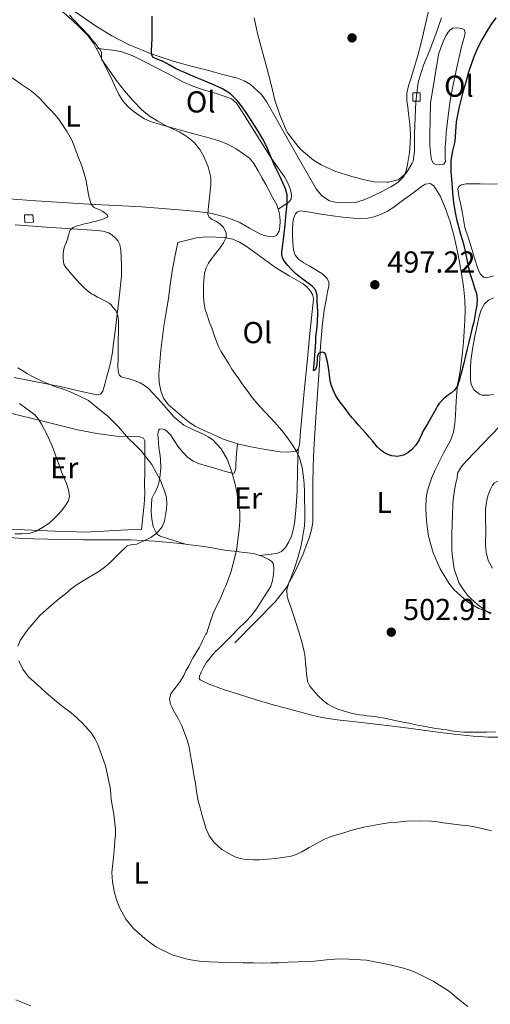
# Model space of a CAD drawing. Units: metres. Extents: x 563252 to 566692, y 4712527 to 4714872.
# Drawn here: x 563814 to 563969, y 4713843 to 4714168 of the extents above; entities that cross this region are included whole.
import ezdxf
from ezdxf.enums import TextEntityAlignment as Align

# ---------------------------------------------------------------- set-up
doc = ezdxf.new("R2010")
doc.units = ezdxf.units.M
doc.header["$MEASUREMENT"] = 0
for name, color, linetype, lineweight in [('Chamizo-cobertizo', 1, 'Continuous', 0), ('Cota de punto acotado terreno', 7, 'Continuous', 0), ('Curva de nivel directora', 30, 'Continuous', 30), ('Curva de nivel intermedia', 30, 'Continuous', 0), ('Etiqueta de uso rústico', 92, 'Continuous', 0), ('Línea de cambio de uso (parcela vista)', 92, 'Continuous', 0), ('Punto acotado terreno (símbolo)', 7, 'Continuous', 0)]:
    doc.layers.add(name, color=color, linetype=linetype, lineweight=lineweight)
doc.styles.add('Style-Arial', font='arial.ttf')

# ---------------------------------------------------------------- blocks, each defined once
blk = doc.blocks.new('5PATER')
at = {"layer": 'Punto acotado terreno (símbolo)', "linetype": 'Continuous', "lineweight": 0}
h = blk.add_hatch(color=51, dxfattribs=at)
edge = h.paths.add_edge_path()
edge.add_ellipse((0, 0), major_axis=(-0.11, -0.111), ratio=0.999422, start_angle=0, end_angle=360)

msp = doc.modelspace()

# ---------------------------------------------------------------- linework, layer by layer
at = {"layer": 'Chamizo-cobertizo', "color": 1, "linetype": 'Continuous', "lineweight": 0, "elevation": 496.28, "flags": 128}
msp.add_lwpolyline([(563946.05, 4714141.23), (563943.71, 4714141.21), (563943.67, 4714144.02), (563946.06, 4714144.02), (563946.05, 4714141.23)], close=True, dxfattribs=at)
msp.add_lwpolyline([(563943.71, 4714141.21), (563943.67, 4714144.02), (563946.06, 4714144.02), (563946.05, 4714141.23), (563943.71, 4714141.21)], dxfattribs=at)
at = {"layer": 'Chamizo-cobertizo', "color": 1, "linetype": 'Continuous', "lineweight": 0}
msp.add_polyline3d([(563818.35, 4714101.23, 513.46), (563815.53, 4714101.15, 513.46), (563815.39, 4714103.69, 513.57), (563818.11, 4714103.67, 513.46)], close=True, dxfattribs=at)
msp.add_polyline3d([(563815.53, 4714101.15, 513.46), (563815.39, 4714103.69, 513.57), (563818.11, 4714103.67, 513.46), (563818.35, 4714101.23, 513.46), (563815.53, 4714101.15, 513.46)], dxfattribs=at)
at = {"layer": 'Curva de nivel directora', "color": 30, "linetype": 'Continuous', "lineweight": 30, "elevation": 500, "flags": 128}
for points in [[(563911.93, 4714065.6), (563912.23, 4714067.94), (563912.26, 4714071.59), (563912.08, 4714075.25), (563912.02, 4714077.08), (563911.51, 4714078.87), (563910.55, 4714079.98), (563909.41, 4714080.85), (563907.14, 4714082.53), (563904.9, 4714084.26), (563903.6, 4714085.55), (563902.37, 4714086.93), (563901.48, 4714088.02), (563900.73, 4714089.27), (563900.4, 4714090.28), (563900.37, 4714091.3), (563900.71, 4714093.88), (563901.05, 4714096.47), (563901.47, 4714100.37), (563901.88, 4714104.28), (563902.14, 4714107.27), (563902.12, 4714110.26), (563901.62, 4714112.28), (563900.77, 4714114.21), (563899.8, 4714116.21), (563898.84, 4714118.21), (563897.89, 4714120.27), (563896.97, 4714122.34), (563896.26, 4714124.14), (563895.54, 4714125.94), (563894.06, 4714128.86), (563892.39, 4714131.68), (563890.65, 4714134.42), (563888.85, 4714137.12), (563887.32, 4714139.33), (563885.67, 4714141.48), (563883.42, 4714143.65), (563880.76, 4714145.28), (563877.4, 4714146.82), (563874.02, 4714148.28), (563871.28, 4714149.4), (563868.53, 4714150.55), (563866.9, 4714151.29), (563865.3, 4714152.08), (563863.14, 4714153.25), (563861, 4714154.44), (563859.42, 4714155.01), (563857.96, 4714155.68), (563857.51, 4714156.47), (563857.33, 4714157.84), (563857.59, 4714161.97), (563857.61, 4714164.56), (563857.62, 4714167.14), (563857.61, 4714169.34)], [(563971.13, 4714168.78), (563969.59, 4714166.69), (563967.97, 4714164.15), (563966.49, 4714161.54), (563965.05, 4714158.75), (563963.8, 4714155.87), (563962.91, 4714153.38)], [(563962.91, 4714153.38), (563962.1, 4714150.85), (563961.13, 4714147.55), (563960.21, 4714144.23), (563959, 4714139.33), (563957.99, 4714134.39), (563957.72, 4714131.17), (563957.54, 4714127.95), (563956.81, 4714124.81), (563956.23, 4714121.65), (563956.27, 4714117.92), (563956.5, 4714114.18), (563956.73, 4714110.95), (563957.06, 4714107.73), (563957.52, 4714104.99), (563958.1, 4714102.27), (563958.71, 4714099.77), (563959.37, 4714097.28), (563959.94, 4714095.45), (563960.49, 4714093.6), (563961.04, 4714090.99), (563961.57, 4714088.37), (563962.08, 4714086.18), (563962.63, 4714084), (563963.33, 4714081.77), (563964.07, 4714079.54), (563964.65, 4714077.62), (563964.96, 4714075.68), (563964.84, 4714073.9), (563964.52, 4714072.11), (563964.16, 4714070.16), (563963.76, 4714068.21), (563963.31, 4714066.26), (563962.84, 4714064.31), (563962.48, 4714062.96), (563962.13, 4714061.6), (563961.6, 4714059.35), (563961.08, 4714057.09), (563960.46, 4714054.6), (563959.84, 4714052.11), (563959.43, 4714050.49), (563959, 4714048.87), (563958.42, 4714047.17), (563957.44, 4714045.67), (563956.44, 4714044.86), (563955.4, 4714044.13), (563953.79, 4714042.81), (563952.34, 4714041.31), (563951.8, 4714040.49), (563951.32, 4714039.63), (563949.83, 4714036.91), (563948.48, 4714034.55), (563947.12, 4714032.19), (563946.43, 4714030.72), (563945.75, 4714029.23), (563944.62, 4714027.54), (563943.22, 4714025.99), (563941.99, 4714024.97), (563940.58, 4714024.23), (563938.65, 4714023.79), (563936.72, 4714023.97), (563935.39, 4714024.42), (563934.12, 4714025.11), (563932.95, 4714025.95), (563931.94, 4714026.93), (563931.13, 4714027.93), (563930.32, 4714028.93), (563929.27, 4714030.17), (563928.2, 4714031.39), (563926.95, 4714032.75), (563925.72, 4714034.11), (563924.68, 4714035.34), (563923.67, 4714036.59), (563922.47, 4714038.13), (563921.28, 4714039.67), (563920.16, 4714041.13), (563919.04, 4714042.6), (563918.16, 4714044.01), (563917.43, 4714045.52), (563916.78, 4714047.12), (563916.32, 4714048.77), (563916.1, 4714050.62), (563915.92, 4714052.48), (563915.5, 4714055.08), (563914.85, 4714057.64), (563914.48, 4714058.04), (563913.83, 4714058.21), (563912.64, 4714057.94), (563912.23, 4714057.18), (563912.07, 4714056.15), (563911.93, 4714053.83), (563911.51, 4714052.55), (563911.12, 4714052.21), (563910.84, 4714052.2), (563910.94, 4714053.31), (563911.04, 4714054.42), (563911.29, 4714057.21), (563911.54, 4714060), (563911.6, 4714061.64), (563911.64, 4714063.27), (563911.93, 4714065.6)]]:
    msp.add_lwpolyline(points, dxfattribs=at)
at = {"layer": 'Curva de nivel intermedia', "color": 30, "linetype": 'Continuous', "lineweight": 0, "flags": 128}
for points, elevation in [([(563830.24, 4714169.69), (563831.69, 4714168.1), (563834.27, 4714165.49), (563836.76, 4714162.8)], 505), ([(563953.13, 4714168.75), (563951.35, 4714163.7), (563949.33, 4714158.1), (563947.17, 4714153.09), (563945.51, 4714147.83), (563945.32, 4714146.63), (563944.71, 4714141.06), (563944.45, 4714135.83), (563944.23, 4714130.37), (563944.21, 4714124.69), (563943.77, 4714121.38), (563943.48, 4714120.72), (563941.67, 4714117.71), (563941.19, 4714117.2), (563938.77, 4714115.27), (563938.26, 4714115.07), (563935.59, 4714114.48), (563935.01, 4714114.43), (563930.85, 4714114.61), (563928.71, 4714114.98), (563923.49, 4714116.35), (563917.94, 4714118.1), (563913.35, 4714120.2), (563910.85, 4714121.78), (563906.89, 4714125.06), (563905.78, 4714126.24), (563902.39, 4714130.66), (563901.85, 4714131.6), (563899.69, 4714136.76), (563898.13, 4714141.54), (563896.93, 4714146.74), (563895.45, 4714152.21), (563893.94, 4714157.91), (563892.34, 4714163.62), (563891.29, 4714168.77)], 495), ([(563836.76, 4714162.8), (563837.59, 4714161.77), (563838.41, 4714160.72), (563839.03, 4714159.93), (563839.65, 4714159.14), (563840.4, 4714158.29), (563840.81, 4714157.32), (563840.81, 4714156.23), (563840.82, 4714155.14), (563843.38, 4714151.54), (563844.7, 4714149.62), (563846.02, 4714147.7), (563847.18, 4714146.15), (563848.41, 4714144.64), (563851.21, 4714141.46), (563854.2, 4714138.42), (563855.52, 4714137.24), (563856.93, 4714136.18), (563859.41, 4714134.64), (563861.96, 4714133.24), (563864.33, 4714132.11), (563866.69, 4714130.98), (563868.11, 4714130.15), (563869.48, 4714129.24), (563870.57, 4714128.38), (563871.59, 4714127.41), (563873.29, 4714125.3), (563874.63, 4714122.9), (563876.08, 4714119.49), (563876.96, 4714116.03), (563877, 4714113.68), (563876.76, 4714111.46), (563876.5, 4714109.24), (563876.21, 4714106.53), (563875.97, 4714103.83), (563876.4, 4714102.86), (563877.35, 4714102.1), (563878.82, 4714101.46), (563880.07, 4714100.61), (563881.17, 4714099.49), (563882.04, 4714097.85), (563882.02, 4714096.2), (563881.1, 4714094.35), (563879.91, 4714092.6), (563879.04, 4714091.51), (563878.17, 4714090.42), (563877.15, 4714089.09), (563876.18, 4714087.72), (563875.36, 4714086.11), (563874.9, 4714084.37), (563874.5, 4714080.4), (563874.58, 4714076.44), (563874.73, 4714074.39), (563875.11, 4714072.36), (563875.8, 4714070.17), (563876.56, 4714068.02), (563876.96, 4714066.99), (563877.35, 4714065.96), (563878.09, 4714063.87), (563878.82, 4714061.78), (563879.47, 4714060.17), (563880.26, 4714058.63), (563881.04, 4714057.38), (563881.83, 4714056.15), (563882.86, 4714054.4), (563883.92, 4714052.66), (563885.02, 4714051.04), (563886.15, 4714049.44), (563887.53, 4714047.5), (563888.92, 4714045.57), (563890.63, 4714043.26), (563892.44, 4714041.01), (563894.66, 4714038.63), (563896.92, 4714036.29), (563898.93, 4714034.02), (563900.9, 4714031.7), (563902.51, 4714029.6), (563904.02, 4714027.41), (563905.25, 4714025.46), (563906.24, 4714023.36), (563907.14, 4714020.17), (563907.59, 4714016.92), (563907.78, 4714014.61), (563907.89, 4714012.31), (563907.92, 4714010.52), (563907.94, 4714008.72), (563907.96, 4714007), (563907.99, 4714005.27), (563908.01, 4714003.01), (563907.88, 4714000.76), (563907.58, 4713998.81), (563907.22, 4713996.88), (563906.99, 4713995.61), (563906.74, 4713994.34), (563905.77, 4713990.56), (563904.61, 4713986.84), (563903.68, 4713984.42), (563902.71, 4713982), (563902.04, 4713979.71), (563902.12, 4713977.43), (563902.62, 4713976)], 505), ([(563811.37, 4714148.9), (563814.33, 4714146.91), (563817.24, 4714144.84), (563818.91, 4714143.55), (563820.45, 4714142.13), (563821.62, 4714140.88), (563822.77, 4714139.62), (563824.12, 4714138.24), (563825.46, 4714136.84), (563826.63, 4714135.35), (563827.69, 4714133.78), (563829.47, 4714131.15), (563831.01, 4714128.39), (563831.73, 4714126.67), (563832.39, 4714124.93), (563832.85, 4714123.7), (563833.3, 4714122.47), (563833.88, 4714121), (563834.45, 4714119.52), (563835.64, 4714115.44), (563836.1, 4714112.94), (563836.53, 4714110.42), (563836.89, 4714108.9), (563837.35, 4714107.4), (563838.15, 4714106.21), (563839.1, 4714105.77), (563840.07, 4714105.4), (563841.03, 4714104.9), (563841.97, 4714104.36), (563842.75, 4714103.7), (563842.92, 4714103.04), (563841.88, 4714102.39), (563840.61, 4714101.96), (563839.09, 4714101.59), (563837.99, 4714101.32), (563836.89, 4714101.06), (563835.82, 4714100.8), (563834.76, 4714100.55), (563833.79, 4714100.28), (563832.82, 4714099.97), (563831.48, 4714099.47), (563830.42, 4714098.53), (563830.16, 4714097.69), (563829.99, 4714096.84), (563829.56, 4714095.64), (563829.13, 4714094.44), (563828.77, 4714093.43), (563828.42, 4714092.4), (563828.19, 4714090.75), (563828.23, 4714089.08), (563828.24, 4714088.23), (563828.42, 4714087.4), (563829.09, 4714086.26), (563829.91, 4714085.25), (563831.72, 4714083.13), (563833.59, 4714081.08), (563835.14, 4714079.5), (563836.82, 4714078.07), (563837.53, 4714077.59), (563838.26, 4714077.17), (563839.54, 4714076.48), (563840.51, 4714075.97), (563841.48, 4714075.46), (563842.42, 4714074.98), (563843.35, 4714074.48), (563844.01, 4714073.87), (563844.58, 4714073.16)], 510), ([(563844.58, 4714073.16), (563845.56, 4714072.02), (563846.24, 4714070.37), (563846.49, 4714068.66), (563846.44, 4714065.19), (563846.4, 4714062.04), (563846.36, 4714058.9), (563846.32, 4714056.08), (563846.28, 4714053.25), (563846.47, 4714051.65), (563846.73, 4714050.79), (563847.3, 4714050.13), (563848.45, 4714049.78), (563849.6, 4714049.57), (563851.65, 4714048.91), (563853.65, 4714048.1), (563855.04, 4714047.24), (563856.31, 4714046.21), (563860.67, 4714041.6), (563864.8, 4714036.77), (563868.02, 4714034.1), (563871.25, 4714032.54), (563874.56, 4714031.12), (563876.11, 4714030.29), (563877.59, 4714029.3), (563880.37, 4714026.34), (563882.36, 4714022.84), (563882.79, 4714021.81), (563883.17, 4714020.77), (563883.66, 4714019.3), (563884.12, 4714017.81), (563884.9, 4714014.96), (563885.54, 4714012.08), (563885.75, 4714010.31), (563885.92, 4714008.53), (563886.24, 4714007.02), (563886.52, 4714005.51), (563886.56, 4714003.96), (563886.52, 4714002.4), (563886.46, 4714001.02), (563886.36, 4713999.64), (563885.38, 4713992.66), (563883.67, 4713985.81), (563882.83, 4713983.36), (563881.88, 4713980.96), (563881.4, 4713979.88), (563880.93, 4713978.8), (563880.46, 4713977.71), (563879.99, 4713976.61), (563878.77, 4713974.27), (563877.67, 4713971.88), (563876.65, 4713968.69), (563875.63, 4713965.51), (563875.34, 4713965.07), (563874.23, 4713962.8), (563873.68, 4713961.56), (563873.2, 4713960.71), (563871.14, 4713957.3), (563869.56, 4713954.36), (563868.69, 4713952.84), (563868.05, 4713951.33), (563866.87, 4713949.38), (563865.46, 4713947.57), (563864.62, 4713946.46), (563863.79, 4713945.33), (563863.28, 4713943.66), (563863.59, 4713941.92), (563864.03, 4713940.95), (563864.53, 4713940), (563865.42, 4713938.49), (563866.27, 4713936.96), (563867.32, 4713934.71), (563868.24, 4713932.4), (563869.09, 4713930.06), (563869.75, 4713927.67), (563870.13, 4713925.66), (563870.48, 4713923.65), (563870.98, 4713920.76), (563871.47, 4713917.88), (563871.73, 4713916.32), (563871.99, 4713914.77), (563872.31, 4713912.3), (563872.75, 4713909.86), (563873.38, 4713907.63), (563874.02, 4713905.4), (563874.66, 4713903.14), (563875.3, 4713900.88), (563876.4, 4713898.32), (563878.11, 4713896), (563880.6, 4713893.8), (563883.44, 4713892.13), (563885.02, 4713891.4), (563886.66, 4713890.88), (563887.85, 4713890.67), (563889.04, 4713890.55), (563891.01, 4713890.44), (563892.98, 4713890.44), (563895.68, 4713890.6), (563898.39, 4713890.85), (563899.89, 4713891.04), (563901.39, 4713891.25)], 510), ([(563813.21, 4713961), (563814.02, 4713962.87), (563816.53, 4713966.58), (563820.58, 4713971.33), (563825.17, 4713975.43), (563827.05, 4713976.89), (563828.93, 4713978.36), (563830.85, 4713979.97), (563832.84, 4713981.48), (563834.81, 4713982.67), (563836.8, 4713983.84), (563838.1, 4713984.61), (563839.4, 4713985.38), (563841.56, 4713986.92), (563843.62, 4713988.6), (563846.44, 4713991.45), (563849.32, 4713994.26), (563850.89, 4713994.62), (563852.56, 4713994.82), (563857.16, 4713997.01), (563859.19, 4713998.52), (563860.85, 4714000.53), (563861.62, 4714002.41), (563861.99, 4714004.36), (563862.26, 4714006.32), (563862.39, 4714008.28), (563862.27, 4714010.18), (563861.81, 4714012.08), (563860.32, 4714015.86), (563857.5, 4714021.08), (563853.84, 4714025.73), (563851.8, 4714027.74), (563849.76, 4714029.73), (563846.48, 4714033.53), (563842.98, 4714037.09), (563839.77, 4714039.68), (563836.56, 4714042.28), (563833.4, 4714043.77), (563830.23, 4714045.27), (563829.03, 4714045.73), (563827.81, 4714046.12), (563826.46, 4714046.53), (563825.12, 4714047), (563823.94, 4714047.51), (563822.76, 4714048.04), (563821.73, 4714048.48), (563820.71, 4714048.93), (563819.36, 4714049.57), (563818.04, 4714050.26), (563816.45, 4714051.13), (563814.88, 4714052.05), (563813.21, 4714053.11)], 515), ([(563812.26, 4713998.21), (563814.6, 4713998.21), (563816.95, 4713998.29), (563819.26, 4713999.04), (563821.41, 4714000.32), (563822.55, 4714001.01), (563823.62, 4714001.78), (563825.02, 4714003.02), (563826.34, 4714004.36), (563827.65, 4714005.84), (563828.87, 4714007.44), (563829.8, 4714008.95), (563830.26, 4714010.55), (563829.99, 4714012.73), (563829.25, 4714014.88), (563828.44, 4714016.76), (563827.67, 4714018.64), (563827.07, 4714020.36), (563826.47, 4714022.08), (563825.7, 4714024.25), (563824.93, 4714026.4), (563823.12, 4714030.51), (563820.98, 4714034.48), (563820.06, 4714036.15), (563818.84, 4714037.54), (563813.72, 4714041.32)], 520), ([(563969.3, 4713971.79), (563967.3, 4713973.06), (563965.03, 4713974.78), (563962.93, 4713976.69), (563961.77, 4713977.94), (563960.69, 4713979.27), (563959.69, 4713980.64), (563958.87, 4713982.15), (563957.37, 4713986.67), (563956.68, 4713991.31), (563956.55, 4713993.25), (563956.52, 4713995.19), (563956.6, 4713998.27), (563956.68, 4714001.36), (563956.76, 4714004.59), (563956.84, 4714007.83), (563956.95, 4714009.45), (563957.17, 4714011.07), (563957.45, 4714012.73), (563957.76, 4714014.37), (563958.01, 4714015.49), (563958.26, 4714016.61), (563958.44, 4714018.21), (563959.71, 4714020.49), (563961.46, 4714022.45), (563966.87, 4714028.05), (563972.28, 4714033.65)], 505), ([(563969.97, 4713986.85), (563968.5, 4713989.37), (563967.84, 4713992.1), (563967.72, 4713994.31), (563967.7, 4713996.51), (563967.74, 4713997.64), (563967.76, 4713998.77), (563967.73, 4714000.36), (563967.7, 4714001.95), (563967.69, 4714004.03), (563967.72, 4714006.11), (563967.87, 4714007.96), (563968.2, 4714009.79), (563968.43, 4714010.7), (563968.72, 4714011.59), (563969.27, 4714012.97), (563970, 4714014.29), (563970.58, 4714014.93), (563971.28, 4714015.43), (563973.47, 4714016.3)], 510), ([(563902.62, 4713976), (563903.12, 4713974.58), (563903.91, 4713972.3), (563904.69, 4713970.02), (563905.26, 4713968.22), (563905.8, 4713966.4), (563906.87, 4713962.87), (563907.79, 4713959.3), (563908.09, 4713957.31), (563908.27, 4713955.3), (563908.44, 4713953.48), (563908.59, 4713951.67), (563908.72, 4713950.54), (563908.93, 4713949.41), (563909.7, 4713947.84), (563910.82, 4713946.44), (563912.38, 4713944.65), (563914.1, 4713943.03), (563915.61, 4713941.92), (563917.23, 4713941), (563918.91, 4713940.24), (563920.64, 4713939.62), (563923.35, 4713938.85), (563926.1, 4713938.32), (563927.33, 4713938.19), (563928.56, 4713938.07), (563929.86, 4713937.92), (563931.15, 4713937.76), (563932.74, 4713937.51), (563934.31, 4713937.2), (563936.81, 4713936.66), (563939.31, 4713936.13), (563942.32, 4713935.55), (563945.33, 4713934.96), (563948.27, 4713934.39), (563951.22, 4713933.81), (563953.05, 4713933.58), (563954.9, 4713933.39), (563956.43, 4713933.11), (563957.97, 4713932.85), (563960.49, 4713932.64), (563963.01, 4713932.56), (563965.56, 4713932.56), (563968.11, 4713932.61), (563970.92, 4713932.75)], 505), ([(563851.46, 4713867.67), (563848.88, 4713870.82), (563846.9, 4713874.44), (563845.79, 4713877.22), (563845.03, 4713880.1), (563844.43, 4713883.18), (563844.29, 4713886.26), (563844.5, 4713888.24), (563844.71, 4713890.23), (563845, 4713893.48), (563845.28, 4713896.74), (563845.44, 4713898.65), (563845.51, 4713900.56), (563844.91, 4713905.48), (563844.07, 4713910.39), (563843.88, 4713912.33), (563843.68, 4713914.28), (563842.14, 4713921.5), (563839.63, 4713928.55), (563838.66, 4713930.52), (563837.41, 4713932.34), (563834.61, 4713935.61), (563831.49, 4713938.48), (563829.91, 4713939.7), (563828.32, 4713940.92), (563826.79, 4713942.09), (563825.28, 4713943.28), (563823.86, 4713944.52), (563822.47, 4713945.78), (563819.6, 4713948.35), (563816.74, 4713950.93), (563814.85, 4713953.4), (563813.58, 4713956.24)], 515), ([(563901.39, 4713891.25), (563902.9, 4713891.51), (563904.39, 4713891.89), (563907, 4713893.02), (563909.46, 4713894.48), (563914.47, 4713897.22), (563916.12, 4713897.85), (563917.79, 4713898.42), (563920.5, 4713899.26), (563923.22, 4713900.07), (563925.31, 4713900.65), (563927.43, 4713901.19), (563933.59, 4713902.34), (563935.59, 4713902.59), (563937.6, 4713902.8), (563939.59, 4713902.98), (563941.59, 4713903.14), (563945.72, 4713903.35), (563949.84, 4713903.2), (563951.79, 4713902.92), (563953.73, 4713902.61), (563956.37, 4713902.31), (563959.01, 4713902), (563962.07, 4713901.6), (563965.12, 4713901.09), (563967.4, 4713900.6), (563969.67, 4713900.03)], 510), ([(563961.82, 4713841.95), (563960.42, 4713843.03), (563958.1, 4713844.94), (563955.78, 4713846.85), (563950.42, 4713850.34), (563944.64, 4713853.11), (563942.63, 4713853.88), (563940.58, 4713854.55), (563938.42, 4713855.17), (563936.23, 4713855.71), (563928.4, 4713857.18), (563920.53, 4713857.65), (563917.86, 4713857.51), (563915.2, 4713857.3), (563913.22, 4713857.09), (563911.23, 4713856.92), (563908.5, 4713856.81), (563905.76, 4713856.71), (563902.52, 4713856.54), (563899.28, 4713856.39), (563896.83, 4713856.31), (563894.39, 4713856.29), (563890.99, 4713856.32), (563887.59, 4713856.37), (563883.45, 4713856.47), (563879.31, 4713856.58), (563876.28, 4713856.7), (563873.25, 4713856.88), (563869.54, 4713857.41), (563864.13, 4713859.04), (563858.98, 4713861.54), (563858.19, 4713862.03), (563857.44, 4713862.58), (563856.28, 4713863.5), (563855.14, 4713864.44), (563853.27, 4713866.02), (563851.46, 4713867.67)], 515), ([(563815.89, 4713842.8), (563814.2, 4713843.47), (563812.51, 4713844.13)], 520), ([(563817.52, 4713842.14), (563815.89, 4713842.8)], 520)]:
    msp.add_lwpolyline(points, dxfattribs=dict(at, elevation=elevation))
at = {"layer": 'Línea de cambio de uso (parcela vista)', "color": 92, "linetype": 'Continuous', "lineweight": 0}
for points in [[(563812.38, 4714178.85, 507.33), (563814.2, 4714178.52, 507.24), (563818.35, 4714176.78, 506.97), (563822.3, 4714174.6, 506.71), (563825.39, 4714172.62, 506.5), (563828.35, 4714170.47, 506.31), (563831.09, 4714168.12, 506.16), (563833.71, 4714165.61, 506.02), (563836.2, 4714163.08, 505.89), (563838.3, 4714160.25, 505.8), (563839.09, 4714158.75, 505.79)], [(563949.66, 4714174.39, 492.66), (563948.12, 4714167.68, 493.13), (563946.52, 4714160.98, 493.57), (563945.27, 4714156.28, 493.8), (563943.93, 4714151.59, 493.99), (563943.08, 4714148.96, 494.12), (563942.22, 4714146.3, 494.25), (563941.74, 4714143.84, 494.26), (563941.71, 4714141.38, 494.25), (563941.98, 4714139.29, 494.29), (563942.27, 4714137.19, 494.33), (563942.63, 4714133.68, 494.39), (563942.87, 4714130.17, 494.45), (563942.8, 4714127.24, 494.53), (563942.52, 4714124.31, 494.65), (563942.24, 4714122.27, 494.77), (563941.9, 4714120.25, 494.9), (563941.5, 4714118.25, 494.94), (563940.7, 4714116.34, 494.98), (563938.75, 4714114.37, 495.18), (563936.39, 4714112.95, 495.38), (563933.13, 4714111.18, 495.48), (563929.79, 4714109.56, 495.57), (563927.28, 4714108.52, 495.77), (563924.68, 4714107.77, 495.93), (563922.35, 4714107.59, 495.95), (563920.01, 4714107.7, 495.94), (563918.06, 4714107.84, 495.92), (563916.14, 4714108.31, 495.89), (563913.57, 4714109.94, 495.81), (563911.71, 4714112.28, 495.72), (563907.13, 4714120.26, 495.54), (563902.59, 4714128.25, 495.41), (563899.04, 4714134.55, 495.4), (563895.48, 4714140.86, 495.48), (563893.64, 4714143.48, 495.56), (563890.01, 4714146.76, 495.76), (563887.92, 4714147.97, 495.89), (563885.71, 4714148.79, 496.04), (563880.93, 4714150.06, 496.41), (563876.15, 4714151.32, 496.98), (563870.5, 4714152.85, 497.95), (563864.86, 4714154.39, 498.92), (563857.2, 4714156.86, 500.11), (563849.72, 4714159.98, 501.3), (563844.21, 4714162.89, 502.22), (563838.91, 4714166.18, 503.13), (563831.98, 4714170.87, 504.19)], [(563952.33, 4714120.34, 498.82), (563951.05, 4714120.36, 498.82), (563950.37, 4714120.77, 498.82), (563949.82, 4714121.97, 498.82), (563949.59, 4714123.32, 498.82), (563949.3, 4714126.6, 498.83), (563949.23, 4714129.88, 498.82), (563949.36, 4714135.21, 498.74), (563949.5, 4714140.54, 498.63), (563950.84, 4714148.6, 498.24), (563952.19, 4714156.66, 497.85), (563952.97, 4714159.22, 497.72), (563954.07, 4714161.7, 497.62), (563954.65, 4714162.91, 497.61), (563955.34, 4714164.07, 497.62), (563956.02, 4714164.83, 497.63), (563956.89, 4714165.34, 497.64), (563957.96, 4714165.49, 497.64), (563959.03, 4714165.38, 497.64), (563959.84, 4714165.3, 497.68), (563960.59, 4714164.89, 497.72), (563960.93, 4714163.81, 497.72), (563960.68, 4714162.71, 497.72), (563960.14, 4714160.71, 497.79), (563959.63, 4714158.71, 497.88), (563958.17, 4714152.42, 498.33), (563956.83, 4714146.09, 498.68), (563956.15, 4714142.13, 498.72), (563955.56, 4714138.15, 498.73), (563955.09, 4714134.54, 498.72), (563954.7, 4714130.92, 498.73), (563954.52, 4714128.5, 498.75), (563954.39, 4714126.09, 498.77), (563954.38, 4714124.27, 498.8), (563954.39, 4714122.46, 498.82), (563954.41, 4714121.29, 498.82), (563953.9, 4714120.38, 498.82), (563952.33, 4714120.34, 498.82)], [(563839.09, 4714158.75, 505.79), (563842.32, 4714158.36, 505.02), (563845.55, 4714157.98, 504.25), (563847.86, 4714157.49, 503.78), (563851.23, 4714156.17, 503.34), (563854.51, 4714154.54, 502.98), (563859.64, 4714151.89, 502.37), (563864.76, 4714149.24, 501.86), (563867.72, 4714147.68, 501.68), (563870.76, 4714146.26, 501.62), (563873.55, 4714145.31, 501.68), (563876.36, 4714144.46, 501.73), (563879.04, 4714143.62, 501.74), (563881.72, 4714142.79, 501.73), (563883.76, 4714141.98, 501.71), (563885.4, 4714140.6, 501.65), (563887.52, 4714137.43, 501.48), (563889.55, 4714134.22, 501.3), (563893.27, 4714128.27, 501.01), (563897, 4714122.33, 500.82), (563899.12, 4714119.28, 500.8), (563901.27, 4714116.25, 500.79), (563902.12, 4714114.72, 500.79), (563902.84, 4714113.11, 500.79), (563903.38, 4714111.57, 500.79), (563903.64, 4714110.01, 500.79), (563903.48, 4714108.83, 500.9), (563902.79, 4714107.9, 501.05), (563901.01, 4714106.73, 501.17), (563899.22, 4714105.57, 501.29)], [(563839.09, 4714158.75, 505.79), (563839.92, 4714157.18, 505.78), (563841.47, 4714154.07, 505.78), (563842.84, 4714151.28, 505.78), (563844.2, 4714148.49, 505.78), (563845.39, 4714145.97, 505.82), (563846.59, 4714143.45, 505.88), (563847.91, 4714141.33, 505.93), (563849.58, 4714139.42, 505.99), (563851.16, 4714138, 506.14), (563852.89, 4714136.78, 506.26), (563855.08, 4714135.45, 506.19), (563857.39, 4714134.42, 506.02), (563862.16, 4714132.99, 505.66), (563866.92, 4714131.66, 505.21), (563871.82, 4714130.35, 504.39), (563876.71, 4714129.03, 503.56), (563879.71, 4714128.09, 503.24), (563882.68, 4714126.95, 503.03), (563885.35, 4714125.51, 502.94), (563887.85, 4714123.75, 502.84), (563889.67, 4714122.36, 502.73), (563891.16, 4714120.68, 502.6), (563892.59, 4714118.24, 502.38), (563893.96, 4714115.77, 502.15), (563895.09, 4714113.7, 501.95), (563896.22, 4714111.64, 501.75), (563897.47, 4714109.31, 501.54), (563898.71, 4714106.97, 501.35), (563899.22, 4714105.57, 501.29)], [(563884.86, 4713962.14, 507.24), (563891.52, 4713968.9, 506.43), (563898.18, 4713975.67, 505.62), (563901.79, 4713980.3, 505.2), (563904.71, 4713985.48, 504.84), (563907.35, 4713991.23, 504.42), (563909.5, 4713997.16, 504.01), (563910.24, 4713999.56, 503.71), (563910.62, 4714002.01, 503.43), (563910.64, 4714004.81, 503.3), (563910.65, 4714007.61, 503.17), (563910.64, 4714011.09, 503), (563910.65, 4714014.57, 502.82), (563910.72, 4714020.4, 502.45), (563910.97, 4714026.23, 502.05), (563911.31, 4714031.42, 501.77), (563911.66, 4714036.6, 501.46), (563912.17, 4714044.47, 500.85), (563912.68, 4714052.34, 500.21), (563913.21, 4714060.11, 499.63), (563913.78, 4714067.88, 499.05), (563914.36, 4714072.06, 498.66), (563915.11, 4714076.22, 498.36), (563915.53, 4714078.15, 498.33), (563915.96, 4714080.07, 498.34), (563915.96, 4714081.35, 498.34), (563915.34, 4714082.6, 498.34), (563913.89, 4714084.01, 498.34), (563911.66, 4714085.45, 498.35), (563909.39, 4714086.76, 498.36), (563907.67, 4714087.79, 498.39), (563905.98, 4714088.89, 498.42), (563904.84, 4714090.3, 498.42), (563904.28, 4714092.04, 498.42), (563903.99, 4714094.49, 498.44), (563903.91, 4714096.94, 498.47), (563903.96, 4714098.91, 498.55), (563904.07, 4714100.89, 498.65), (563904.27, 4714102.45, 498.7), (563904.91, 4714103.96, 498.69), (563905.63, 4714104.69, 498.66), (563906.52, 4714104.95, 498.63), (563908.08, 4714104.8, 498.58), (563909.63, 4714104.57, 498.52), (563913.35, 4714103.91, 498.32), (563917.08, 4714103.29, 498.12), (563920.54, 4714102.88, 497.99), (563924.01, 4714102.58, 497.86), (563926.38, 4714102.48, 497.75), (563928.75, 4714102.58, 497.64), (563930.88, 4714103.03, 497.56), (563932.94, 4714103.82, 497.48), (563935.26, 4714104.9, 497.33), (563937.42, 4714106.22, 497.21), (563939.36, 4714107.68, 497.18), (563941.31, 4714109.14, 497.16), (563943.19, 4714110.54, 497.11), (563945.08, 4714111.93, 497.08), (563946.39, 4714112.86, 497.08), (563947.72, 4714113.75, 497.08), (563949.34, 4714114.02, 497.08), (563950.65, 4714113.24, 497.08), (563952.83, 4714109.7, 497.06), (563954.33, 4714105.99, 497.05), (563955.98, 4714101.3, 497.3), (563957.37, 4714096.54, 497.62), (563958.69, 4714090.41, 497.74), (563959.79, 4714084.25, 497.88), (563960.41, 4714079.91, 498.1), (563960.84, 4714075.56, 498.33), (563960.97, 4714072.15, 498.39), (563960.89, 4714068.74, 498.47), (563960.66, 4714065.14, 498.69), (563960.36, 4714061.54, 498.93), (563959.93, 4714057.17, 499.25), (563959.42, 4714052.81, 499.59), (563958.94, 4714050.11, 499.9), (563958.47, 4714047.42, 500.18), (563958.12, 4714043.71, 500.42), (563957.85, 4714040.01, 500.63), (563957.72, 4714037.34, 500.79), (563957.59, 4714034.68, 500.92), (563957.14, 4714031.82, 500.95), (563956.14, 4714029.08, 500.95), (563955.05, 4714027.08, 500.95), (563953.96, 4714025.11, 500.95), (563952.48, 4714022.22, 500.95), (563951.03, 4714019.3, 500.95), (563949.94, 4714016.76, 501.07), (563949.02, 4714014.14, 501.22), (563948.44, 4714012.09, 501.27), (563948.1, 4714010.01, 501.3), (563947.97, 4714006.96, 501.3), (563948.07, 4714003.91, 501.3), (563948.35, 4714000.66, 501.42), (563948.84, 4713997.42, 501.65), (563950.41, 4713991.93, 502.39), (563952.73, 4713986.66, 503.05), (563955.56, 4713981.83, 503.39), (563957.3, 4713979.64, 503.55), (563961.73, 4713975.69, 503.89)], [(563970.31, 4714083.47, 500.92), (563969.23, 4714083.13, 500.81), (563968.11, 4714082.87, 500.69), (563967, 4714083.1, 500.58), (563965.86, 4714084.2, 500.55), (563965.19, 4714085.61, 500.58), (563964.04, 4714089.34, 500.55), (563962.89, 4714093.06, 500.53), (563961.89, 4714096.29, 500.53), (563960.89, 4714099.51, 500.53), (563960.36, 4714102.13, 500.53), (563959.96, 4714104.78, 500.53), (563959.48, 4714107.01, 500.48), (563958.99, 4714109.24, 500.42), (563958.7, 4714110.66, 500.42), (563958.51, 4714112.09, 500.42), (563958.87, 4714113.02, 500.42), (563959.75, 4714113.61, 500.44), (563961.33, 4714113.86, 500.58), (563962.91, 4714113.88, 500.79), (563965.88, 4714113.86, 501.17), (563968.86, 4714113.83, 501.54), (563971.63, 4714113.85, 502.13)], [(563899.22, 4714105.57, 501.29), (563899.39, 4714105.1, 501.27), (563899.77, 4714103.14, 501.22), (563899.9, 4714101.46, 501.19), (563899.79, 4714099.77, 501.17), (563899.52, 4714098.23, 501.17), (563898.62, 4714096.84, 501.17), (563897.39, 4714096.34, 501.17), (563896.14, 4714096.47, 501.24), (563894.61, 4714096.81, 501.49), (563893.11, 4714097.34, 501.78), (563889.73, 4714099.29, 502.38), (563886.35, 4714101.18, 502.98), (563881.96, 4714102.93, 503.72), (563877.42, 4714104.1, 504.47), (563872.57, 4714104.75, 505.31), (563867.71, 4714105.22, 506.17), (563860.97, 4714105.78, 507.28), (563854.2, 4714106.26, 508.28), (563845.44, 4714106.75, 509.04), (563836.68, 4714107.22, 509.72), (563827.9, 4714107.74, 510.85), (563819.11, 4714108.28, 511.96), (563810.28, 4714108.95, 512.83)], [(563812.28, 4714100.35, 511.99), (563822.61, 4714099.58, 510.95), (563832.94, 4714098.9, 509.96), (563836.1, 4714098.69, 509.65), (563839.27, 4714098.49, 509.38), (563841.25, 4714098.24, 509.42), (563843.21, 4714097.7, 509.46), (563844.41, 4714096.97, 509.49), (563845.43, 4714095.96, 509.51), (563846.31, 4714094.99, 509.54), (563846.91, 4714093.88, 509.56), (563847.27, 4714091.84, 509.6), (563847.39, 4714089.78, 509.64), (563847.5, 4714086.56, 509.7), (563847.42, 4714083.34, 509.76), (563846.67, 4714076.2, 509.9), (563846.04, 4714070.86, 510), (563845.83, 4714069.1, 510.05), (563845.33, 4714065.14, 510.23), (563844.82, 4714061.19, 510.51), (563844.43, 4714058.21, 510.78), (563843.93, 4714055.26, 511.1), (563843.26, 4714052.56, 511.42), (563842.54, 4714049.9, 511.76), (563841.96, 4714047.63, 512.07), (563841.29, 4714045.35, 512.4), (563840.47, 4714044.4, 512.58), (563839.27, 4714044.1, 512.75)], [(563885.74, 4714027.97, 508.17), (563885.39, 4714028.04, 508.25), (563880.76, 4714029.62, 509.37), (563878.72, 4714030.56, 509.63), (563876.68, 4714031.5, 509.73), (563874.22, 4714032.61, 509.73), (563871.78, 4714033.74, 509.73), (563869.56, 4714035.25, 509.73), (563867.48, 4714037.03, 509.73), (563865.12, 4714038.91, 509.71), (563862.82, 4714040.9, 509.65), (563861.32, 4714042.99, 509.56), (563860.42, 4714045.45, 509.38), (563859.84, 4714048.2, 509.08), (563859.74, 4714050.95, 508.77), (563860.45, 4714058.93, 508.03), (563861.46, 4714066.89, 507.3), (563862.2, 4714071.44, 506.71), (563862.92, 4714075.99, 506.17), (563863.51, 4714080.51, 506.01), (563864.19, 4714085.02, 506.1), (563865.11, 4714089.77, 506.29), (563866.03, 4714094.52, 506.47), (563869.11, 4714095.26, 506.13), (563872.19, 4714096.01, 505.78), (563875.38, 4714096.35, 505.34), (563878.6, 4714096.3, 504.82), (563881.4, 4714096.16, 504.36), (563884.17, 4714095.59, 503.93), (563886.46, 4714094.57, 503.74), (563888.59, 4714093.26, 503.61), (563893.45, 4714089.72, 503.11), (563898.3, 4714086.22, 502.61), (563902.86, 4714083.51, 502.21), (563907.47, 4714080.81, 501.83), (563908.77, 4714079.76, 501.75), (563909.9, 4714078.44, 501.7), (563910.66, 4714077.14, 501.68), (563910.9, 4714075.77, 501.7), (563910.67, 4714073.72, 501.83), (563910.44, 4714071.67, 501.97), (563909.59, 4714063.29, 502.37), (563908.74, 4714054.9, 502.76), (563907.81, 4714045.24, 503.39), (563906.89, 4714035.59, 504.21), (563906.59, 4714032.17, 504.85), (563906.31, 4714028.78, 505.51), (563906.19, 4714027.63, 505.51), (563905.94, 4714026.49, 505.51), (563905.77, 4714026.26, 505.55)], [(563970.34, 4714044.3, 501.65), (563968.91, 4714044.03, 501.58), (563967.45, 4714043.99, 501.49), (563966.54, 4714044.06, 501.44), (563965.64, 4714044.38, 501.38), (563963.87, 4714045.71, 501.28), (563962.9, 4714047.54, 501.21), (563962.71, 4714049.15, 501.2), (563962.68, 4714050.76, 501.19), (563962.68, 4714053.08, 501.14), (563962.79, 4714055.4, 501.08), (563963.34, 4714059.2, 501.04), (563964.02, 4714062.98, 501), (563964.77, 4714066.59, 500.81), (563965.61, 4714070.17, 500.6), (563966.25, 4714072.25, 500.55), (563967.32, 4714074.23, 500.58), (563968.64, 4714075.47, 500.69), (563970.28, 4714076.17, 500.81)], [(563839.27, 4714044.1, 512.75), (563833.27, 4714045.47, 513.64), (563827.24, 4714046.92, 514.52), (563823.74, 4714047.6, 515), (563811.95, 4714049.9, 516.8)], [(563809.38, 4714038.42, 521.42), (563817.96, 4714036.33, 519.97), (563825.46, 4714034.42, 519.01), (563832.97, 4714032.52, 518.02), (563839.35, 4714031.33, 517.03), (563845.78, 4714030.49, 515.96), (563849.62, 4714030.36, 515.21), (563853.46, 4714030.31, 514.45), (563854.76, 4714029.83, 514.37), (563855.11, 4714028.98, 514.44), (563855.11, 4714027.81, 514.63), (563855.11, 4714026.65, 514.87), (563855.12, 4714024.42, 515.69), (563855.13, 4714022.15, 516.26), (563855.1, 4714018.46, 516.26), (563855.06, 4714014.78, 516.26), (563855.11, 4714011.35, 516.22), (563854.98, 4714007.94, 516.26), (563854.53, 4714003.79, 516.62), (563854.07, 4713999.64, 517.08), (563849.55, 4713999.46, 517.69), (563845.03, 4713999.27, 518.29), (563839.95, 4713998.92, 518.5), (563834.87, 4713998.74, 518.66)], [(563868.63, 4713994.76, 512.2), (563864.4, 4713996.09, 513.46), (563860.17, 4713997.42, 514.73), (563859.28, 4713998.04, 515.01), (563858.63, 4713999.02, 515.19), (563857.93, 4714000.65, 515.32), (563857.54, 4714002.34, 515.35), (563857.33, 4714004, 515.37), (563857.27, 4714005.66, 515.35), (563857.37, 4714007.78, 515.29), (563857.46, 4714009.9, 515.22), (563858.33, 4714011.6, 514.82), (563859.19, 4714013.3, 514.42), (563859.82, 4714015.02, 514.23), (563860.15, 4714016.84, 514.13), (563860.39, 4714019.87, 513.81), (563860.28, 4714022.89, 513.48), (563860.06, 4714024.8, 513.28), (563859.83, 4714026.71, 513.11), (563859.7, 4714028.27, 513.06), (563859.58, 4714029.83, 513.03), (563859.49, 4714031.13, 512.97), (563859.69, 4714032.42, 512.9), (563860.05, 4714032.8, 512.85), (563860.97, 4714032.86, 512.76), (563861.83, 4714032.52, 512.7), (563862.76, 4714031.82, 512.69), (563863.58, 4714030.97, 512.7), (563864.84, 4714029.07, 512.68), (563866.09, 4714027.19, 512.63), (563867.54, 4714025.34, 512.47), (563869.18, 4714023.62, 512.21), (563871.09, 4714022.26, 511.95), (563873.21, 4714021.35, 511.67), (563877.55, 4714020.09, 511.11), (563881.85, 4714018.84, 510.5), (563882.71, 4714018.58, 510.3), (563883.56, 4714018.31, 510.01), (563884.19, 4714018.14, 509.7), (563884.76, 4714018.38, 509.45), (563885.25, 4714019.92, 509.25), (563885.21, 4714021.48, 509.06), (563885.48, 4714024.72, 508.62), (563885.74, 4714027.97, 508.17)], [(563905.77, 4714026.26, 505.55), (563905.4, 4714025.75, 505.64), (563904.55, 4714025.37, 505.77), (563902.17, 4714025.14, 505.89), (563899.8, 4714025.32, 506.01), (563894.96, 4714026.04, 506.48), (563890.17, 4714026.95, 507.13), (563885.74, 4714027.97, 508.17)], [(563905.77, 4714026.26, 505.55), (563905.62, 4714019.28, 505.68), (563905.46, 4714012.3, 505.81), (563905.16, 4714007.36, 506.01), (563904.65, 4714002.44, 506.33), (563904.21, 4713999.93, 506.55), (563903.54, 4713997.46, 506.84), (563902.76, 4713995.51, 507.13), (563901.59, 4713993.7, 507.49), (563900.33, 4713992.4, 507.88), (563898.79, 4713991.72, 508.26), (563895.93, 4713991.4, 508.82), (563893.07, 4713991.07, 509.37)], [(563779.05, 4713997.92, 522.26), (563780.43, 4713997.87, 522.12), (563784.64, 4713997.74, 521.6), (563789.73, 4713997.58, 521.22), (563794.83, 4713997.44, 520.93), (563799.44, 4713997.41, 520.99), (563804.03, 4713997.37, 520.88), (563808.72, 4713997.06, 520.25), (563813.39, 4713996.73, 519.6), (563818.26, 4713996.55, 518.98), (563823.12, 4713996.41, 518.35), (563828.99, 4713996.29, 517.61), (563834.85, 4713996.2, 516.87), (563840.58, 4713996.19, 516.1), (563846.31, 4713996.2, 515.32), (563850.41, 4713996.17, 514.67), (563854.51, 4713996.03, 514.02), (563858.38, 4713995.74, 513.73), (563862.23, 4713995.39, 513.43), (563865.73, 4713995.06, 512.77), (563868.63, 4713994.76, 512.2)], [(563834.87, 4713998.74, 518.66), (563830.23, 4713998.92, 519.24), (563825.59, 4713999.1, 519.86), (563820.45, 4713999.29, 520.62), (563815.3, 4713999.48, 521.32), (563809.69, 4713999.69, 521.75)], [(563868.63, 4713994.76, 512.2), (563869.23, 4713994.7, 512.08), (563873.02, 4713994.21, 511.46), (563876.8, 4713993.64, 510.91), (563879.54, 4713993.15, 510.74), (563882.29, 4713992.7, 510.59), (563884.66, 4713992.43, 510.22), (563887.03, 4713992.17, 509.84), (563889.05, 4713991.94, 509.77), (563891.07, 4713991.67, 509.71), (563892.49, 4713991.3, 509.48), (563893.07, 4713991.07, 509.37)], [(563893.07, 4713991.07, 509.37), (563893.87, 4713990.76, 509.22), (563895.03, 4713990.28, 509.28), (563896.16, 4713989.71, 509.33), (563897.06, 4713989.06, 508.98), (563897.62, 4713988.14, 508.63), (563897.81, 4713986.46, 508.54), (563897.62, 4713984.78, 508.45), (563897.33, 4713982.81, 508.12), (563896.72, 4713980.92, 507.87), (563895.39, 4713978.62, 507.97), (563893.95, 4713976.39, 508.11), (563892.27, 4713973.72, 508.07), (563890.39, 4713971.19, 508.07), (563888.26, 4713969.02, 508.27), (563886.11, 4713966.87, 508.48), (563883.88, 4713964.55, 508.55), (563879.86, 4713960.53, 508.83), (563878.07, 4713958.83, 509.03), (563876.7, 4713957.24, 509.14), (563875.46, 4713955.55, 509.2), (563874.54, 4713954.05, 509.2), (563873.75, 4713952.49, 509.2), (563873.19, 4713951.12, 509.2), (563873.14, 4713950.45, 509.2), (563873.47, 4713949.96, 509.2), (563876.6, 4713948.34, 509.2), (563881.46, 4713946.6, 509.2), (563886.4, 4713945.11, 509.2), (563891.94, 4713943.32, 509.11), (563897.51, 4713941.64, 508.98), (563901.85, 4713940.5, 508.91), (563906.19, 4713939.37, 508.83), (563909.9, 4713938.4, 508.76), (563913.63, 4713937.48, 508.67), (563918.66, 4713936.65, 508.55), (563923.73, 4713936.09, 508.42), (563929.43, 4713935.47, 508.21), (563935.14, 4713934.83, 508), (563943.08, 4713933.79, 507.85), (563951.03, 4713932.73, 507.71), (563957.32, 4713931.95, 507.52), (563963.63, 4713931.29, 507.33), (563968.69, 4713931, 507.36), (563973.75, 4713930.94, 507.39)], [(563961.73, 4713975.69, 503.89), (563965.49, 4713973.51, 504.14), (563969.56, 4713972.07, 504.39)]]:
    msp.add_polyline3d(points, dxfattribs=at)

# ---------------------------------------------------------------- block references
at = {"layer": 'Punto acotado terreno (símbolo)', "color": 7, "linetype": 'Continuous', "lineweight": 0, "xscale": 10, "yscale": 10, "zscale": 10}
for p in [(563923.59, 4714162.16, 492.59), (563931.13, 4714080.55, 497.22), (563936.55, 4713965.68, 502.91)]:
    msp.add_blockref('5PATER', p, dxfattribs=at)

# ---------------------------------------------------------------- texts
at = {"layer": 'Cota de punto acotado terreno', "color": 7, "linetype": 'Continuous', "lineweight": 0, "style": 'Style-Arial'}
for s, p in [('497.22', (563935.21, 4714084.55, 497.22)), ('502.91', (563940.45, 4713969.68, 502.91))]:
    msp.add_text(s, height=7, dxfattribs=at).set_placement(p)
at = {"layer": 'Etiqueta de uso rústico', "color": 92, "linetype": 'Continuous', "lineweight": 0, "style": 'Style-Arial'}
for s, p in [('Ol', (563958.88, 4714146.19, 498.62)), ('Ol', (563873.61, 4714140.99, 502.84)), ('L', (563831.43, 4714136.28, 509.32)), ('Ol', (563892.3, 4714064.72, 504.02)), ('Er', (563828.57, 4714020, 520.24)), ('Er', (563889.3, 4714010.01, 509.91)), ('L', (563934.19, 4714008.54, 501.91)), ('L', (563853.93, 4713886.06, 513.77))]:
    msp.add_text(s, height=7, dxfattribs=at).set_placement(p, align=Align.MIDDLE_CENTER)

doc.saveas('drawing.dxf')
